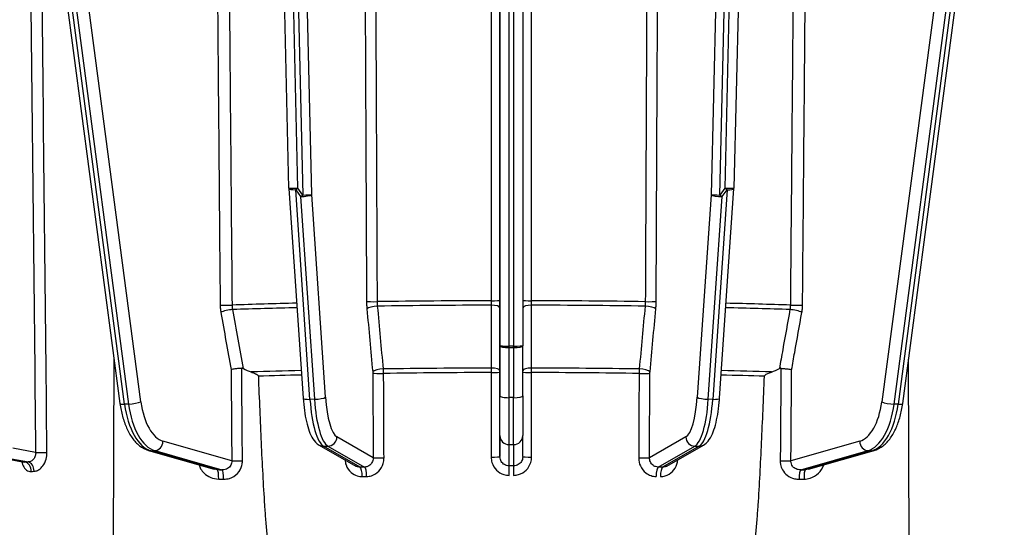
# Model space of a CAD drawing. Units: millimetres. Extents: x 350 to 30706, y 32 to 4630.
# Drawn here: x 1058 to 1166, y 1829 to 1885 of the extents above; entities that cross this region are included whole.
import ezdxf

# ---------------------------------------------------------------- set-up
doc = ezdxf.new("R2010")
doc.units = ezdxf.units.MM
doc.header["$LTSCALE"] = 16.666667
doc.layers.add('Dimensions(Hillmar_metric)', color=7, linetype='Continuous', lineweight=13)
doc.layers.add('Visible Edges(Hillmar_metric)', color=7, linetype='Continuous', lineweight=25)
doc.layers.add('Visible Tangent Edges(Hillmar_Metric)', color=7, linetype='Continuous', lineweight=25, true_color=0xc0c0c0)
doc.styles.add('Hillmar_metric_Dimensions', font='arial.ttf')
doc.dimstyles.new('DEFAULT-ISO-Method 1b-Hillmar_metric', dxfattribs={"dimscale": 16.666667, "dimtxt": 2, "dimasz": 2.5, "dimexe": 1, "dimexo": 1, "dimgap": 0.25, "dimtad": 1, "dimtih": 1, "dimtoh": 1, "dimrnd": 1e-08, "dimdsep": 46, "dimtxsty": 'Hillmar_metric_Dimensions', "dimcen": 0.09, "dimdle": 8, "dimclrd": 7, "dimclre": 7, "dimclrt": 7, "dimazin": 2, "dimtfac": 0.75, "dimtmove": 0, "dimatfit": 3, "dimfxl": 1, "dimtolj": 1, "dimlwd": 9, "dimlwe": 9, "dimarcsym": 0})

# ---------------------------------------------------------------- blocks, each defined once
blk = doc.blocks.new('*D23')
at = {"layer": 'Defpoints', "color": 0, "linetype": 'Continuous', "transparency": 16777216}
for p in [(1250.58, 2000.35), (918.62, 1755.94), (1250.58, 1585.5)]:
    blk.add_point(p, dxfattribs=at)
at = {"layer": 'Dimensions(Hillmar_metric)', "color": 7, "linetype": 'Continuous', "lineweight": 9, "transparency": 16777216}
for p, q in [((1250.58, 1983.68), (1250.58, 1568.83)), ((918.62, 1739.28), (918.62, 1568.83)), ((960.29, 1585.5), (1208.91, 1585.5))]:
    blk.add_line(p, q, dxfattribs=at)
at = {"layer": 'Dimensions(Hillmar_metric)', "color": 7, "linetype": 'Continuous', "transparency": 16777216}
for points in [[(960.29, 1592.44), (960.29, 1578.55), (918.62, 1585.5)], [(1208.91, 1592.44), (1208.91, 1578.55), (1250.58, 1585.5)]]:
    blk.add_solid(points, dxfattribs=at)
at = {"layer": 'Dimensions(Hillmar_metric)', "color": 7, "linetype": 'Continuous', "lineweight": 13, "transparency": 16777216, "insert": (1081.87, 1606.69), "char_height": 33.333, "attachment_point": 5, "style": 'Hillmar_metric_Dimensions'}
blk.add_mtext('\\A1;332', dxfattribs=at)

msp = doc.modelspace()

# ---------------------------------------------------------------- linework, layer by layer
at = {"layer": 'Visible Edges(Hillmar_metric)'}
for p, q in [((1057.006, 1931.329), (1068.74, 1842.616)), ((1087.227, 1866.204), (1085.711, 1931.195)), ((1112.847, 1931.17), (1112.845, 1848.935)), ((1137.484, 1931.193), (1135.964, 1866.203)), ((1154.448, 1842.613), (1166.189, 1931.326)), ((1087.229, 1866.159), (1088.798, 1843.206)), ((1134.391, 1843.205), (1135.962, 1866.158)), ((1112.845, 1843.456), (1112.845, 1848.935)), ((1112.844, 1836.802), (1112.844, 1839.104)), ((1071.875, 1837.474), (1079.066, 1835.433)), ((1090.549, 1838.065), (1094.554, 1835.772)), ((1128.633, 1835.771), (1132.639, 1838.064)), ((1144.121, 1835.431), (1151.313, 1837.472)), ((1055.754, 1836.665), (1058.236, 1836.202))]:
    msp.add_line(p, q, dxfattribs=at)
for centre, start, end in [((1088.227, 1866.227), 181.33652, 183.90931), ((1134.964, 1866.226), 356.08666, 358.66013)]:
    msp.add_arc(centre, 1, start, end, dxfattribs=at)
for points, knots in [([(1082.07, 1846.476), (1081.947, 1846.468), (1081.818, 1846.458), (1081.561, 1846.432), (1081.435, 1846.418), (1081.233, 1846.389), (1081.154, 1846.377), (1081.014, 1846.351), (1080.954, 1846.338), (1080.905, 1846.326), (1080.904, 1846.326), (1080.903, 1846.325)], [0, 0, 0, 0, 0.03866616, 0.03866616, 0.07780678, 0.07780678, 0.10702799, 0.10702799, 0.13630873, 0.13630873, 0.13677431, 0.13677431, 0.13677431, 0.13677431]), ([(1082.247, 1846.436), (1082.203, 1846.459), (1082.155, 1846.473), (1082.093, 1846.477), (1082.081, 1846.477), (1082.07, 1846.476)], [0, 0, 0, 0, 0.015736201, 0.015736201, 0.019489505, 0.019489505, 0.019489505, 0.019489505]), ([(1083.106, 1846.071), (1083.26, 1846.017), (1083.439, 1845.949), (1083.66, 1845.841), (1083.731, 1845.801), (1083.809, 1845.739), (1083.834, 1845.717), (1083.864, 1845.677), (1083.873, 1845.661), (1083.885, 1845.631), (1083.887, 1845.618), (1083.888, 1845.604)], [-0.084232025, -0.084232025, -0.084232025, -0.084232025, -0.041959439, -0.041959439, -0.019930704, -0.019930704, -0.010112769, -0.010112769, -0.004509676, -0.004509676, -0.000282946, -0.000282946, -0.000282946, -0.000282946]), ([(1139.299, 1845.602), (1139.3, 1845.61), (1139.301, 1845.618), (1139.305, 1845.636), (1139.308, 1845.645), (1139.325, 1845.681), (1139.346, 1845.708), (1139.511, 1845.856), (1139.806, 1845.973), (1140.081, 1846.069)], [-0.12836723, -0.12836723, -0.12836723, -0.12836723, -0.12261449, -0.12261449, -0.1151067, -0.1151067, -0.09374121, -0.09374121, -0.00085097, -0.00085097, -0.00085097, -0.00085097]), ([(1141.118, 1846.474), (1141.1, 1846.475), (1141.083, 1846.475), (1141.021, 1846.468), (1140.979, 1846.454), (1140.94, 1846.435)], [0.389964714, 0.389964714, 0.389964714, 0.389964714, 0.401352111, 0.401352111, 0.429440713, 0.429440713, 0.429440713, 0.429440713]), ([(1141.118, 1846.474), (1141.24, 1846.467), (1141.369, 1846.456), (1141.627, 1846.431), (1141.752, 1846.416), (1141.954, 1846.388), (1142.033, 1846.375), (1142.173, 1846.349), (1142.233, 1846.337), (1142.283, 1846.324), (1142.283, 1846.324), (1142.284, 1846.324)], [-0.13637325, -0.13637325, -0.13637325, -0.13637325, -0.09768878, -0.09768878, -0.05852964, -0.05852964, -0.0292946, -0.0292946, 0, 0, 0.0004658, 0.0004658, 0.0004658, 0.0004658]), ([(1083.888, 1845.604), (1083.935, 1844.368), (1083.984, 1843.125), (1084.134, 1839.528), (1084.24, 1837.176), (1084.425, 1833.731), (1084.491, 1832.596), (1084.602, 1830.926), (1084.641, 1830.374), (1084.727, 1829.284), (1084.774, 1828.744), (1084.857, 1827.929), (1084.891, 1827.62), (1084.933, 1827.312)], [0.9482816, 0.9482816, 0.9482816, 0.9482816, 1.2885372, 1.2885372, 1.9328058, 1.9328058, 2.2549401, 2.2549401, 2.4160072, 2.4160072, 2.5770744, 2.5770744, 2.6628845, 2.6628845, 2.6628845, 2.6628845]), ([(1138.254, 1827.31), (1138.295, 1827.619), (1138.329, 1827.928), (1138.413, 1828.743), (1138.459, 1829.282), (1138.545, 1830.373), (1138.585, 1830.924), (1138.696, 1832.595), (1138.762, 1833.729), (1138.947, 1837.174), (1139.053, 1839.526), (1139.203, 1843.123), (1139.252, 1844.366), (1139.299, 1845.602)], [2.9037646, 2.9037646, 2.9037646, 2.9037646, 2.989568, 2.989568, 3.1506295, 3.1506295, 3.311691, 3.311691, 3.633814, 3.633814, 4.27806, 4.27806, 4.6183664, 4.6183664, 4.6183664, 4.6183664]), ([(1068.74, 1842.616), (1068.803, 1842.136), (1068.896, 1841.667), (1069.137, 1840.771), (1069.286, 1840.344), (1069.639, 1839.551), (1069.842, 1839.185), (1070.308, 1838.531), (1070.57, 1838.241), (1071.168, 1837.765), (1071.506, 1837.578), (1071.875, 1837.474)], [4.9741884, 4.9741884, 4.9741884, 4.9741884, 5.2185345, 5.2185345, 5.4628806, 5.4628806, 5.7072267, 5.7072267, 5.9515727, 5.9515727, 6.1959188, 6.1959188, 6.1959188, 6.1959188]), ([(1088.798, 1843.206), (1088.829, 1842.745), (1088.875, 1842.295), (1088.994, 1841.436), (1089.068, 1841.028), (1089.241, 1840.272), (1089.34, 1839.923), (1089.571, 1839.292), (1089.7, 1839.009), (1090.029, 1838.494), (1090.227, 1838.249), (1090.549, 1838.065)], [4.9741884, 4.9741884, 4.9741884, 4.9741884, 5.2185345, 5.2185345, 5.4628806, 5.4628806, 5.7072267, 5.7072267, 5.9515727, 5.9515727, 6.1959188, 6.1959188, 6.1959188, 6.1959188]), ([(1112.845, 1843.456), (1112.845, 1842.873), (1112.845, 1842.303), (1112.844, 1841.283), (1112.844, 1840.819), (1112.844, 1840.043), (1112.844, 1839.721), (1112.844, 1839.305), (1112.844, 1839.174), (1112.844, 1839.104)], [0, 0, 0, 0, 0.17836281, 0.17836281, 0.35350394, 0.35350394, 0.52876291, 0.52876291, 0.6692864, 0.6692864, 0.6692864, 0.6692864]), ([(1132.639, 1838.064), (1132.848, 1838.183), (1133.003, 1838.331), (1133.332, 1838.727), (1133.476, 1838.99), (1133.732, 1839.577), (1133.841, 1839.901), (1134.034, 1840.615), (1134.116, 1841.004), (1134.255, 1841.83), (1134.311, 1842.268), (1134.367, 1842.88), (1134.38, 1843.042), (1134.391, 1843.205)], [0.0872665, 0.0872665, 0.0872665, 0.0872665, 0.2451906, 0.2451906, 0.4895367, 0.4895367, 0.7338828, 0.7338828, 0.9782289, 0.9782289, 1.222575, 1.222575, 1.3089969, 1.3089969, 1.3089969, 1.3089969]), ([(1151.313, 1837.472), (1151.68, 1837.576), (1152.016, 1837.761), (1152.613, 1838.234), (1152.876, 1838.523), (1153.342, 1839.177), (1153.546, 1839.542), (1153.899, 1840.334), (1154.048, 1840.761), (1154.29, 1841.656), (1154.383, 1842.126), (1154.448, 1842.608), (1154.448, 1842.611), (1154.448, 1842.613)], [0.0872665, 0.0872665, 0.0872665, 0.0872665, 0.3301789, 0.3301789, 0.574525, 0.574525, 0.8188711, 0.8188711, 1.0632172, 1.0632172, 1.3075633, 1.3075633, 1.3089969, 1.3089969, 1.3089969, 1.3089969]), ([(1058.27, 1836.189), (1058.27, 1836.189), (1058.255, 1836.198), (1058.239, 1836.201), (1058.237, 1836.202), (1058.236, 1836.202)], [0.218523692, 0.218523692, 0.218523692, 0.218523692, 0.272882512, 0.272882512, 0.278130271, 0.278130271, 0.278130271, 0.278130271])]:
    msp.add_open_spline(points, degree=3, knots=knots, dxfattribs=at)
for points in [[(1082.247, 1846.436), (1082.53, 1846.295), (1082.817, 1846.172), (1083.106, 1846.071)], [(1140.081, 1846.069), (1140.37, 1846.171), (1140.657, 1846.294), (1140.94, 1846.435)]]:
    msp.add_open_spline(points, degree=3, dxfattribs=at)
at = {"layer": 'Visible Tangent Edges(Hillmar_Metric)'}
for p, q in [((1088.227, 1866.203), (1086.707, 1931.322)), ((1087.225, 1931.322), (1088.762, 1865.445)), ((1089.728, 1865.486), (1088.195, 1931.187)), ((1110.347, 1931.17), (1110.345, 1848.935)), ((1111.345, 1848.911), (1111.347, 1931.321)), ((1111.847, 1931.321), (1111.845, 1848.911)), ((1134.999, 1931.186), (1133.463, 1865.484)), ((1134.429, 1865.444), (1135.969, 1931.32)), ((1136.487, 1931.32), (1134.964, 1866.202)), ((1071.03, 1842.794), (1059.438, 1930.44)), ((1163.757, 1930.437), (1152.158, 1842.792)), ((1069.248, 1842.541), (1057.757, 1929.422)), ((1165.438, 1929.419), (1153.94, 1842.539)), ((1058.421, 1927.687), (1069.681, 1842.557)), ((1153.507, 1842.555), (1164.773, 1927.684)), ((1110.344, 1853.919), (1110.346, 1911.261)), ((1089.545, 1843.075), (1087.977, 1866.028)), ((1087.977, 1866.028), (1088.512, 1865.27)), ((1088.762, 1865.445), (1088.227, 1866.203)), ((1088.512, 1865.27), (1090.028, 1843.083)), ((1091.244, 1843.299), (1089.728, 1865.486)), ((1133.463, 1865.484), (1131.945, 1843.297)), ((1133.161, 1843.082), (1134.678, 1865.268)), ((1135.214, 1866.026), (1133.644, 1843.073)), ((1134.964, 1866.202), (1134.429, 1865.444)), ((1134.678, 1865.268), (1135.214, 1866.026)), ((1110.344, 1846.219), (1110.344, 1853.1)), ((1110.345, 1848.935), (1110.345, 1843.456)), ((1111.845, 1848.911), (1111.345, 1848.911)), ((1111.345, 1843.259), (1111.345, 1848.738)), ((1111.345, 1848.738), (1111.845, 1848.738)), ((1111.845, 1848.738), (1111.845, 1843.259)), ((1068.015, 1827.228), (1068.095, 1847.49)), ((1155.171, 1827.226), (1155.092, 1847.478)), ((1096.418, 1845.94), (1096.459, 1836.687)), ((1110.344, 1836.802), (1110.344, 1846.055)), ((1126.728, 1836.687), (1126.77, 1845.939)), ((1090.028, 1843.083), (1089.545, 1843.075)), ((1111.845, 1843.259), (1111.345, 1843.259)), ((1133.644, 1843.073), (1133.161, 1843.082)), ((1069.681, 1842.557), (1069.248, 1842.541)), ((1153.94, 1842.539), (1153.507, 1842.555)), ((1080.979, 1836.346), (1073.447, 1838.483)), ((1096.459, 1836.687), (1092.495, 1838.957)), ((1110.344, 1839.105), (1110.344, 1836.802)), ((1130.694, 1838.956), (1126.728, 1836.687)), ((1149.741, 1838.481), (1142.208, 1836.344)), ((1059.504, 1837.247), (1056.998, 1837.715)), ((1072.104, 1837.446), (1072.537, 1837.462)), ((1079.392, 1835.378), (1072.104, 1837.446)), ((1072.537, 1837.462), (1079.906, 1835.371)), ((1091.023, 1837.944), (1091.506, 1837.952)), ((1095.032, 1835.649), (1091.023, 1837.944)), ((1091.506, 1837.952), (1095.515, 1835.657)), ((1111.344, 1835.788), (1111.344, 1838.116)), ((1111.344, 1838.116), (1111.844, 1838.116)), ((1111.844, 1838.116), (1111.844, 1835.788)), ((1127.672, 1835.656), (1131.682, 1837.951)), ((1132.165, 1837.943), (1128.155, 1835.648)), ((1131.682, 1837.951), (1132.165, 1837.943)), ((1143.28, 1835.369), (1150.651, 1837.46)), ((1151.084, 1837.444), (1143.794, 1835.376)), ((1150.651, 1837.46), (1151.084, 1837.444)), ((1058.35, 1836.196), (1055.876, 1836.658)), ((1056.229, 1836.68), (1058.703, 1836.218))]:
    msp.add_line(p, q, dxfattribs=at)
for centre, major_axis, ratio, start_param, end_param in [((1088.227, 1866.227), (-1, -0.023), 0.0242468, 0, 1.5702655), ((1088.227, 1866.227), (-0.998, -0.068), 0.1886821, 0, 1.3046712), ((1088.227, 1866.227), (-0.817, -0.577), 0.0198324, 1.245807, 1.5568336), ((1088.762, 1865.469), (0.998, 0.068), 0.1886821, 4.4462639, 6.0170602), ((1088.762, 1865.469), (0.817, 0.577), 0.0198324, 4.3873996, 4.6984263), ((1088.762, 1865.469), (1, 0.023), 0.0242468, 4.7118581, 6.0218746), ((1134.428, 1865.468), (-1, 0.023), 0.0242452, 0.2613818, 1.5713983), ((1134.428, 1865.468), (-0.998, 0.068), 0.1886773, 0.2661973, 1.8369936), ((1134.428, 1865.468), (0.817, -0.577), 0.0197914, 4.7264097, 5.0374364), ((1134.964, 1866.226), (1, -0.023), 0.0242452, 4.7129909, 6.2831853), ((1134.964, 1866.226), (-0.817, 0.577), 0.0197914, 1.5848171, 1.8958437), ((1134.964, 1866.226), (0.998, -0.068), 0.1886773, 4.9785863, 6.2831853), ((1080.574, 1853.434), (1, 0.009), 0.0478669, 3.6646714, 5.2013622), ((1111.592, 1849.784), (-64.975, 0.002), 0.0629698, 5.0825336, 5.2018414), ((1096.702, 1853.814), (-1, -0.004), 0.046126, 0.261517, 1.7982078), ((1111.592, 1849.784), (-64.975, 0.002), 0.0629698, 4.7464641, 4.940042), ((1111.592, 1849.298), (64.884, -0.002), 0.0629698, 1.6049494, 1.7983714), ((1109.344, 1853.1), (1, 0), 0.2823494, 0.000037, 1.5387072), ((1109.344, 1853.919), (1, 0), 0.0455323, 4.746459, 6.2831497), ((1113.844, 1853.919), (-1, 0), 0.0455323, 0.0370139, 1.5366552), ((1113.844, 1853.1), (-1, 0), 0.2823494, 4.7445522, 6.246098), ((1111.592, 1849.784), (-64.975, 0.002), 0.0629698, 4.4846648, 4.6782426), ((1111.592, 1849.298), (64.884, -0.002), 0.0629698, 1.3431501, 1.536572), ((1126.486, 1853.814), (1, -0.005), 0.0461263, 4.4849064, 6.0215972), ((1111.592, 1849.784), (-64.975, 0.002), 0.0629698, 4.2228654, 4.3421467), ((1142.613, 1853.433), (-1, 0.009), 0.0478675, 1.081752, 2.6184428), ((1080.65, 1852.616), (0.984, 0.176), 0.2366008, 1.0635957, 2.6022659), ((1111.592, 1849.298), (64.884, -0.002), 0.0629698, 1.9409255, 2.0601708), ((1096.741, 1852.996), (-0.996, -0.092), 0.2707156, 4.4728985, 6.0115687), ((1126.447, 1852.995), (0.996, -0.092), 0.2707093, 0.2716902, 1.8103603), ((1111.592, 1849.298), (64.884, -0.002), 0.0629698, 1.0813507, 1.2005696), ((1142.538, 1852.615), (-0.984, 0.176), 0.2365886, 3.6809914, 5.2196616), ((1111.345, 1848.935), (-1, 0), 0.0242526, 0.0000355, 1.5708319), ((1111.345, 1848.935), (-1, 0), 0.1974813, 0.0000362, 1.5708326), ((1111.345, 1848.935), (0, -1), 0.0000355, 1.3720084, 1.5465413), ((1111.845, 1848.935), (1, 0), 0.0242526, 4.7124245, 6.2831853), ((1111.845, 1848.935), (1, 0), 0.1974813, 4.7124252, 6.2831853), ((1111.845, 1848.935), (0, 1), 0.0000355, 4.5136011, 4.688134), ((1111.592, 1842.572), (-62.431, 0.002), 0.0629698, 5.0896923, 5.1861892), ((1097.376, 1846.12), (-0.996, -0.092), 0.2707294, 4.4741414, 6.0115675), ((1097.384, 1845.956), (-1, -0.004), 0.0461251, 0.261517, 1.7967892), ((1111.592, 1842.572), (-62.431, 0.002), 0.0629698, 4.7478661, 4.9386401), ((1111.592, 1842.086), (62.341, -0.002), 0.0629698, 1.6062903, 1.7970306), ((1109.344, 1846.219), (1, 0), 0.2823636, 0.000037, 1.5374632), ((1109.344, 1846.055), (1, 0), 0.0455314, 4.7478776, 6.2831497), ((1113.844, 1846.219), (-1, 0), 0.2823636, 4.7457962, 6.2447994), ((1113.844, 1846.055), (-1, 0), 0.0455314, 0.0383742, 1.5352366), ((1111.592, 1842.086), (62.341, -0.002), 0.0629698, 1.3444909, 1.5352312), ((1111.592, 1842.572), (-62.431, 0.002), 0.0629698, 4.4860667, 4.6768407), ((1125.804, 1845.955), (1, -0.005), 0.0461255, 4.486325, 6.0215972), ((1125.812, 1846.119), (0.996, -0.092), 0.2707231, 0.2716913, 1.8091174), ((1111.592, 1842.572), (-62.431, 0.002), 0.0629698, 4.2385175, 4.3349861), ((1111.592, 1842.086), (62.341, -0.002), 0.0629698, 1.9480939, 2.0312881), ((1111.592, 1842.086), (62.341, -0.002), 0.0629698, 1.1102334, 1.1933992), ((1069.731, 1842.747), (-0.991, -0.131), 0.1628795, 0, 1.0405678), ((1070.164, 1842.763), (-0.991, -0.131), 0.1628795, 1.0405678, 2.6113641), ((1073.686, 1843.925), (0.2, -5.496), 0.4989769, 4.9014625, 6.123193), ((1089.795, 1843.274), (-0.998, -0.068), 0.1886821, 0, 1.3046712), ((1091.17, 1844.372), (0.109, -6.499), 0.2582711, 4.9089609, 6.1306914), ((1090.278, 1843.282), (0.998, 0.068), 0.1886821, 4.4462639, 6.0170602), ((1091.653, 1844.38), (0.109, -6.499), 0.2582711, 4.9089609, 6.1306914), ((1092.619, 1844.396), (0.093, -5.499), 0.2582711, 4.9089609, 6.1306914), ((1110.344, 1844.543), (0, -5.5), 0.0000355, 0.1502779, 1.3720084), ((1111.345, 1843.456), (-1, 0), 0.1974813, 0.0000362, 1.5708326), ((1111.344, 1844.542), (0, -6.5), 0.0000355, 0.1502781, 1.3720085), ((1111.844, 1844.542), (0, -6.5), 0.0000355, 0.1502779, 1.3720084), ((1111.845, 1843.456), (1, 0), 0.1974813, 4.7124252, 6.2831853), ((1130.57, 1844.395), (-0.093, -5.499), 0.2583397, 0.1524952, 1.3742257), ((1131.536, 1844.379), (-0.11, -6.499), 0.2583397, 0.1524952, 1.3742257), ((1132.911, 1843.281), (-0.998, 0.068), 0.1886773, 0.2661973, 1.8369936), ((1132.019, 1844.371), (-0.11, -6.499), 0.2583397, 0.1524952, 1.3742257), ((1133.394, 1843.273), (0.998, -0.068), 0.1886773, 4.9785863, 6.2831853), ((1149.502, 1843.923), (-0.2, -5.496), 0.4990385, 0.1599953, 1.3817258), ((1153.024, 1842.76), (0.991, -0.131), 0.1628703, 3.6718926, 5.2426889), ((1153.457, 1842.745), (0.991, -0.131), 0.1628703, 5.2426889, 6.2831853), ((1072.387, 1843.878), (0.236, -6.496), 0.4989769, 4.9014625, 6.123193), ((1072.82, 1843.894), (0.236, -6.496), 0.4989769, 4.9014625, 6.123193), ((1150.368, 1843.891), (-0.236, -6.496), 0.4990385, 0.1599953, 1.3817258), ((1150.801, 1843.876), (-0.236, -6.496), 0.4990385, 0.1599953, 1.3817258), ((1072.581, 1838.452), (-0.273, -0.962), 0.8555473, 0.269935, 1.8407313), ((1091.529, 1838.941), (-0.497, -0.868), 0.9548615, 0.5167096, 2.087506), ((1111.344, 1839.104), (-1, 0), 0.9887295, 0.0002373, 1.5710337), ((1111.844, 1839.104), (1, 0), 0.9887295, 4.7126263, 6.2831853), ((1131.66, 1838.94), (0.497, -0.868), 0.9548432, 4.1957982, 5.7665945), ((1150.607, 1838.449), (0.273, -0.962), 0.8555119, 4.4424914, 6.0132878), ((1060.211, 1837.292), (-1, -0.011), 0.0522271, 0.7847421, 2.1324253), ((1072.148, 1838.436), (-0.273, -0.962), 0.8555473, 0, 0.269935), ((1091.046, 1838.933), (-0.497, -0.868), 0.9548615, 0, 0.5167096), ((1132.142, 1838.931), (0.497, -0.868), 0.9548432, 5.7665945, 6.2831853), ((1151.04, 1838.434), (0.273, -0.962), 0.8555119, 6.0132878, 6.2831853), ((1065.683, 1834.873), (-10.125, 0.635), 0.1242321, 5.4808485, 5.5302364), ((1058.288, 1835.206), (-0.069, 0.998), 0.722751, 4.6337146, 6.1024358), ((1058.642, 1835.228), (-0.057, 0.998), 0.6881721, 4.642382, 6.1111032), ((1081.845, 1836.377), (-1, -0.008), 0.0498362, 0.5231343, 1.8781747), ((1097.425, 1836.704), (-1, -0.004), 0.0461251, 0.261517, 1.7966982), ((1109.344, 1836.802), (1, 0), 0.0455314, 4.7479685, 6.2831497), ((1113.844, 1836.802), (-1, 0), 0.0455314, 0, 1.5351457), ((1125.762, 1836.703), (1, -0.005), 0.0461254, 4.4864159, 6.0215972), ((1141.342, 1836.376), (1, -0.008), 0.0498367, 4.4049395, 5.7599798), ((1079.349, 1834.389), (0.016, 1), 0.1989206, 4.6685815, 6.1418388), ((1074.68, 1838.824), (-23.846, 1.062), 0.1383197, 1.7758961, 1.7979386), ((1079.863, 1834.382), (0.013, 1), 0.2203229, 4.668506, 6.1411694), ((1095.009, 1834.66), (-0.017, 1), 0.2620698, 4.6644511, 6.1305284), ((1095.492, 1834.668), (-0.016, 1), 0.2544683, 4.6647744, 6.1308517), ((1111.344, 1834.799), (-0.001, 1), 0.0039, 4.666829, 6.1329062), ((1111.844, 1834.799), (0.001, 1), 0.0039711, 0.1502791, 1.6163564), ((1127.695, 1834.667), (0.016, 1), 0.254537, 0.1523348, 1.6184121), ((1128.178, 1834.659), (0.018, 1), 0.2621383, 0.1526582, 1.6187355), ((1143.324, 1834.38), (-0.012, 1), 0.2203922, 0.142015, 1.6146784), ((1148.509, 1838.822), (-23.847, -1.061), 0.1383165, 1.3435823, 1.3656248), ((1143.838, 1834.387), (-0.016, 1), 0.1989903, 0.1413454, 1.6146027)]:
    msp.add_ellipse(centre, major_axis=major_axis, ratio=ratio, start_param=start_param, end_param=end_param, dxfattribs=at)
for points, knots in [([(1058.627, 1919.072), (1058.73, 1909.44), (1058.833, 1899.809), (1059.125, 1872.534), (1059.314, 1854.891), (1059.504, 1837.247)], [-8.1940924, -8.1940924, -8.1940924, -8.1940924, -5.3005296, -5.3005296, 0, 0, 0, 0]), ([(1079.209, 1910.736), (1079.292, 1901.181), (1079.375, 1891.625), (1079.542, 1872.514), (1079.625, 1862.958), (1079.708, 1853.403)], [0, 0, 0, 0, 2.8700577, 2.8700577, 5.7401153, 5.7401153, 5.7401153, 5.7401153]), ([(1081.045, 1853.396), (1080.961, 1862.952), (1080.878, 1872.507), (1080.712, 1891.618), (1080.629, 1901.174), (1080.545, 1910.729)], [-5.7401153, -5.7401153, -5.7401153, -5.7401153, -2.8700577, -2.8700577, 0, 0, 0, 0]), ([(1095.478, 1911.138), (1095.521, 1901.581), (1095.564, 1892.025), (1095.65, 1872.911), (1095.693, 1863.355), (1095.736, 1853.798)], [0, 0, 0, 0, 2.8700577, 2.8700577, 5.7401153, 5.7401153, 5.7401153, 5.7401153]), ([(1096.928, 1853.771), (1096.885, 1863.327), (1096.842, 1872.884), (1096.756, 1891.997), (1096.713, 1901.553), (1096.67, 1911.11)], [-5.7401153, -5.7401153, -5.7401153, -5.7401153, -2.8700577, -2.8700577, 0, 0, 0, 0]), ([(1109.379, 1911.215), (1109.379, 1901.658), (1109.379, 1892.101), (1109.379, 1872.987), (1109.378, 1863.43), (1109.378, 1853.873)], [-5.7401153, -5.7401153, -5.7401153, -5.7401153, -2.8700577, -2.8700577, 0, 0, 0, 0]), ([(1113.81, 1853.873), (1113.81, 1863.43), (1113.811, 1872.987), (1113.811, 1892.101), (1113.812, 1901.658), (1113.812, 1911.215)], [-5.7401153, -5.7401153, -5.7401153, -5.7401153, -2.8700577, -2.8700577, 0, 0, 0, 0]), ([(1126.521, 1911.109), (1126.478, 1901.553), (1126.434, 1891.996), (1126.347, 1872.883), (1126.304, 1863.326), (1126.261, 1853.77)], [-5.7401153, -5.7401153, -5.7401153, -5.7401153, -2.8700577, -2.8700577, 0, 0, 0, 0]), ([(1127.452, 1853.797), (1127.496, 1863.354), (1127.539, 1872.91), (1127.626, 1892.024), (1127.67, 1901.58), (1127.713, 1911.137)], [0, 0, 0, 0, 2.8700577, 2.8700577, 5.7401153, 5.7401153, 5.7401153, 5.7401153]), ([(1142.645, 1910.728), (1142.562, 1901.172), (1142.478, 1891.617), (1142.311, 1872.505), (1142.227, 1862.95), (1142.143, 1853.394)], [-5.7401153, -5.7401153, -5.7401153, -5.7401153, -2.8700577, -2.8700577, 0, 0, 0, 0]), ([(1143.479, 1853.401), (1143.563, 1862.957), (1143.647, 1872.512), (1143.815, 1891.623), (1143.898, 1901.179), (1143.982, 1910.734)], [0, 0, 0, 0, 2.8700577, 2.8700577, 5.7401153, 5.7401153, 5.7401153, 5.7401153]), ([(1060.744, 1837.253), (1060.559, 1854.897), (1060.375, 1872.54), (1060.125, 1896.363), (1060.061, 1902.543), (1059.996, 1908.723)], [0, 0, 0, 0, 5.3005296, 5.3005296, 7.1570363, 7.1570363, 7.1570363, 7.1570363]), ([(1079.708, 1853.403), (1079.71, 1853.265), (1079.717, 1853.127), (1079.742, 1852.852), (1079.76, 1852.716), (1079.784, 1852.585)], [-0.082525402, -0.082525402, -0.082525402, -0.082525402, -0.041262701, -0.041262701, 0, 0, 0, 0]), ([(1081.091, 1852.905), (1081.077, 1852.984), (1081.065, 1853.066), (1081.05, 1853.23), (1081.045, 1853.314), (1081.045, 1853.396)], [0, 0, 0, 0, 0.041262701, 0.041262701, 0.082525402, 0.082525402, 0.082525402, 0.082525402]), ([(1095.736, 1853.798), (1095.737, 1853.661), (1095.74, 1853.522), (1095.753, 1853.247), (1095.763, 1853.111), (1095.775, 1852.979)], [-0.082525402, -0.082525402, -0.082525402, -0.082525402, -0.041262701, -0.041262701, 0, 0, 0, 0]), ([(1096.953, 1853.279), (1096.945, 1853.358), (1096.939, 1853.44), (1096.93, 1853.605), (1096.928, 1853.688), (1096.928, 1853.771)], [0, 0, 0, 0, 0.041262701, 0.041262701, 0.082525402, 0.082525402, 0.082525402, 0.082525402]), ([(1109.378, 1853.873), (1109.378, 1853.791), (1109.378, 1853.708), (1109.377, 1853.543), (1109.377, 1853.461), (1109.376, 1853.382)], [0, 0, 0, 0, 0.041262701, 0.041262701, 0.082525402, 0.082525402, 0.082525402, 0.082525402]), ([(1109.376, 1853.382), (1109.376, 1852.235), (1109.377, 1851.088), (1109.377, 1848.795), (1109.377, 1847.648), (1109.377, 1846.501)], [-0.71727086, -0.71727086, -0.71727086, -0.71727086, -0.35863543, -0.35863543, 0, 0, 0, 0]), ([(1110.344, 1853.1), (1110.344, 1853.232), (1110.344, 1853.368), (1110.344, 1853.643), (1110.344, 1853.781), (1110.344, 1853.919)], [-0.082525402, -0.082525402, -0.082525402, -0.082525402, -0.041262701, -0.041262701, 0, 0, 0, 0]), ([(1113.812, 1853.382), (1113.811, 1853.461), (1113.811, 1853.543), (1113.81, 1853.708), (1113.81, 1853.791), (1113.81, 1853.873)], [0, 0, 0, 0, 0.041262701, 0.041262701, 0.082525402, 0.082525402, 0.082525402, 0.082525402]), ([(1113.811, 1846.501), (1113.811, 1847.648), (1113.811, 1848.794), (1113.812, 1851.088), (1113.812, 1852.235), (1113.812, 1853.382)], [-0.71727086, -0.71727086, -0.71727086, -0.71727086, -0.35863543, -0.35863543, 0, 0, 0, 0]), ([(1126.261, 1853.77), (1126.26, 1853.687), (1126.258, 1853.604), (1126.249, 1853.439), (1126.243, 1853.357), (1126.235, 1853.278)], [0, 0, 0, 0, 0.041262701, 0.041262701, 0.082525402, 0.082525402, 0.082525402, 0.082525402]), ([(1127.413, 1852.978), (1127.425, 1853.11), (1127.435, 1853.246), (1127.448, 1853.521), (1127.452, 1853.66), (1127.452, 1853.797)], [-0.082525402, -0.082525402, -0.082525402, -0.082525402, -0.041262701, -0.041262701, 0, 0, 0, 0]), ([(1142.143, 1853.394), (1142.142, 1853.312), (1142.138, 1853.229), (1142.122, 1853.064), (1142.111, 1852.983), (1142.096, 1852.904)], [0, 0, 0, 0, 0.041262701, 0.041262701, 0.082525402, 0.082525402, 0.082525402, 0.082525402]), ([(1143.404, 1852.583), (1143.428, 1852.715), (1143.446, 1852.85), (1143.471, 1853.125), (1143.478, 1853.264), (1143.479, 1853.401)], [-0.082525402, -0.082525402, -0.082525402, -0.082525402, -0.041262701, -0.041262701, 0, 0, 0, 0]), ([(1095.775, 1852.979), (1095.881, 1851.833), (1095.987, 1850.687), (1096.198, 1848.395), (1096.304, 1847.25), (1096.41, 1846.104)], [0, 0, 0, 0, 0.35863543, 0.35863543, 0.71727086, 0.71727086, 0.71727086, 0.71727086]), ([(1097.587, 1846.404), (1097.481, 1847.55), (1097.375, 1848.695), (1097.164, 1850.987), (1097.059, 1852.133), (1096.953, 1853.279)], [-0.71727086, -0.71727086, -0.71727086, -0.71727086, -0.35863543, -0.35863543, 0, 0, 0, 0]), ([(1126.235, 1853.278), (1126.13, 1852.132), (1126.024, 1850.986), (1125.812, 1848.695), (1125.707, 1847.549), (1125.601, 1846.403)], [-0.71727086, -0.71727086, -0.71727086, -0.71727086, -0.35863543, -0.35863543, 0, 0, 0, 0]), ([(1126.778, 1846.103), (1126.884, 1847.249), (1126.99, 1848.395), (1127.201, 1850.686), (1127.307, 1851.832), (1127.413, 1852.978)], [0, 0, 0, 0, 0.35863543, 0.35863543, 0.71727086, 0.71727086, 0.71727086, 0.71727086]), ([(1142.096, 1852.904), (1141.835, 1851.444), (1141.574, 1849.984), (1141.189, 1847.828), (1141.064, 1847.131), (1140.94, 1846.435)], [-1.83158345, -1.83158345, -1.83158345, -1.83158345, -1.37368759, -1.37368759, -1.15522038, -1.15522038, -1.15522038, -1.15522038]), ([(1142.284, 1846.324), (1142.396, 1846.95), (1142.508, 1847.577), (1142.882, 1849.663), (1143.143, 1851.123), (1143.404, 1852.583)], [1.17711547, 1.17711547, 1.17711547, 1.17711547, 1.37368759, 1.37368759, 1.83158345, 1.83158345, 1.83158345, 1.83158345]), ([(1096.41, 1846.104), (1096.412, 1846.077), (1096.414, 1846.05), (1096.417, 1845.995), (1096.418, 1845.967), (1096.418, 1845.94)], [-0.016505107, -0.016505107, -0.016505107, -0.016505107, -0.008252553, -0.008252553, 0, 0, 0, 0]), ([(1097.608, 1845.912), (1097.608, 1845.995), (1097.606, 1846.078), (1097.599, 1846.243), (1097.593, 1846.324), (1097.587, 1846.404)], [0, 0, 0, 0, 0.008252553, 0.008252553, 0.016505107, 0.016505107, 0.016505107, 0.016505107]), ([(1097.65, 1836.66), (1097.643, 1838.202), (1097.636, 1839.744), (1097.622, 1842.828), (1097.615, 1844.37), (1097.608, 1845.912)], [-0.92624122, -0.92624122, -0.92624122, -0.92624122, -0.46312061, -0.46312061, 0, 0, 0, 0]), ([(1109.377, 1846.501), (1109.378, 1846.422), (1109.378, 1846.34), (1109.379, 1846.175), (1109.379, 1846.092), (1109.379, 1846.009)], [0, 0, 0, 0, 0.008252553, 0.008252553, 0.016505107, 0.016505107, 0.016505107, 0.016505107]), ([(1109.379, 1846.009), (1109.379, 1844.467), (1109.379, 1842.925), (1109.379, 1839.841), (1109.379, 1838.299), (1109.379, 1836.757)], [-0.92624122, -0.92624122, -0.92624122, -0.92624122, -0.46312061, -0.46312061, 0, 0, 0, 0]), ([(1110.344, 1846.055), (1110.344, 1846.082), (1110.344, 1846.11), (1110.344, 1846.165), (1110.344, 1846.192), (1110.344, 1846.219)], [-0.016505107, -0.016505107, -0.016505107, -0.016505107, -0.008252553, -0.008252553, 0, 0, 0, 0]), ([(1113.808, 1846.009), (1113.808, 1846.092), (1113.809, 1846.175), (1113.809, 1846.34), (1113.81, 1846.422), (1113.811, 1846.501)], [0, 0, 0, 0, 0.008252553, 0.008252553, 0.016505107, 0.016505107, 0.016505107, 0.016505107]), ([(1113.808, 1836.756), (1113.808, 1838.299), (1113.808, 1839.841), (1113.808, 1842.925), (1113.808, 1844.467), (1113.808, 1846.009)], [-0.92624122, -0.92624122, -0.92624122, -0.92624122, -0.46312061, -0.46312061, 0, 0, 0, 0]), ([(1125.58, 1845.911), (1125.573, 1844.369), (1125.566, 1842.827), (1125.552, 1839.743), (1125.545, 1838.201), (1125.538, 1836.659)], [-0.92624122, -0.92624122, -0.92624122, -0.92624122, -0.46312061, -0.46312061, 0, 0, 0, 0]), ([(1125.601, 1846.403), (1125.594, 1846.324), (1125.589, 1846.242), (1125.582, 1846.077), (1125.58, 1845.994), (1125.58, 1845.911)], [0, 0, 0, 0, 0.008252553, 0.008252553, 0.016505107, 0.016505107, 0.016505107, 0.016505107]), ([(1126.77, 1845.939), (1126.77, 1845.966), (1126.771, 1845.994), (1126.773, 1846.049), (1126.775, 1846.076), (1126.778, 1846.103)], [-0.016505107, -0.016505107, -0.016505107, -0.016505107, -0.008252553, -0.008252553, 0, 0, 0, 0]), ([(1059.504, 1837.247), (1059.514, 1837.124), (1059.501, 1837), (1059.425, 1836.746), (1059.352, 1836.618), (1059.19, 1836.435), (1059.11, 1836.369), (1058.96, 1836.282), (1058.893, 1836.254), (1058.785, 1836.227), (1058.743, 1836.22), (1058.703, 1836.218)], [-0.313068, -0.313068, -0.313068, -0.313068, -0.24000643, -0.24000643, -0.15211675, -0.15211675, -0.08450931, -0.08450931, -0.03250358, -0.03250358, 0, 0, 0, 0]), ([(1059.331, 1835.197), (1059.402, 1835.201), (1059.474, 1835.214), (1059.662, 1835.269), (1059.777, 1835.325), (1060.032, 1835.5), (1060.169, 1835.633), (1060.445, 1836.002), (1060.57, 1836.257), (1060.714, 1836.765), (1060.747, 1837.01), (1060.744, 1837.253)], [0, 0, 0, 0, 0.03250358, 0.03250358, 0.08450931, 0.08450931, 0.15211675, 0.15211675, 0.24000643, 0.24000643, 0.313068, 0.313068, 0.313068, 0.313068]), ([(1057.974, 1836.251), (1057.985, 1836.206), (1057.997, 1836.162), (1058.078, 1835.895), (1058.17, 1835.7), (1058.414, 1835.374), (1058.572, 1835.257), (1058.831, 1835.18), (1058.921, 1835.171), (1059.012, 1835.177)], [0.08533777, 0.08533777, 0.08533777, 0.08533777, 0.10043317, 0.10043317, 0.17921861, 0.17921861, 0.26893438, 0.26893438, 0.31293585, 0.31293585, 0.31293585, 0.31293585]), ([(1080.979, 1836.346), (1080.984, 1836.262), (1080.977, 1836.178), (1080.925, 1835.935), (1080.845, 1835.784), (1080.606, 1835.539), (1080.442, 1835.449), (1080.148, 1835.376), (1080.028, 1835.365), (1079.906, 1835.371)], [-0.31674783, -0.31674783, -0.31674783, -0.31674783, -0.26738646, -0.26738646, -0.16828182, -0.16828182, -0.06472378, -0.06472378, 0, 0, 0, 0]), ([(1080.082, 1834.335), (1080.302, 1834.332), (1080.522, 1834.363), (1081.068, 1834.527), (1081.378, 1834.717), (1081.845, 1835.214), (1082.009, 1835.517), (1082.13, 1836.001), (1082.149, 1836.168), (1082.148, 1836.332)], [0, 0, 0, 0, 0.06472378, 0.06472378, 0.16828182, 0.16828182, 0.26738646, 0.26738646, 0.31674783, 0.31674783, 0.31674783, 0.31674783]), ([(1093.377, 1836.446), (1093.391, 1836.256), (1093.43, 1836.067), (1093.606, 1835.572), (1093.798, 1835.286), (1094.242, 1834.897), (1094.473, 1834.768), (1094.897, 1834.64), (1095.085, 1834.613), (1095.272, 1834.617)], [0.01418398, 0.01418398, 0.01418398, 0.01418398, 0.07148222, 0.07148222, 0.17327638, 0.17327638, 0.2545104, 0.2545104, 0.31340385, 0.31340385, 0.31340385, 0.31340385]), ([(1096.459, 1836.687), (1096.463, 1836.585), (1096.451, 1836.481), (1096.381, 1836.224), (1096.299, 1836.077), (1096.08, 1835.842), (1095.939, 1835.751), (1095.699, 1835.674), (1095.607, 1835.658), (1095.515, 1835.657)], [-0.31320732, -0.31320732, -0.31320732, -0.31320732, -0.25258284, -0.25258284, -0.15558366, -0.15558366, -0.05695304, -0.05695304, 0, 0, 0, 0]), ([(1095.747, 1834.625), (1095.928, 1834.628), (1096.109, 1834.658), (1096.584, 1834.812), (1096.865, 1834.99), (1097.306, 1835.456), (1097.473, 1835.746), (1097.622, 1836.252), (1097.65, 1836.458), (1097.65, 1836.66)], [0, 0, 0, 0, 0.05695304, 0.05695304, 0.15558366, 0.15558366, 0.25258284, 0.25258284, 0.31320732, 0.31320732, 0.31320732, 0.31320732]), ([(1109.379, 1836.757), (1109.379, 1836.555), (1109.41, 1836.35), (1109.567, 1835.839), (1109.744, 1835.547), (1110.199, 1835.099), (1110.475, 1834.933), (1110.958, 1834.783), (1111.154, 1834.753), (1111.348, 1834.754)], [0, 0, 0, 0, 0.06060721, 0.06060721, 0.15964667, 0.15964667, 0.2538762, 0.2538762, 0.31276965, 0.31276965, 0.31276965, 0.31276965]), ([(1111.344, 1835.788), (1111.245, 1835.788), (1111.146, 1835.803), (1110.9, 1835.878), (1110.76, 1835.962), (1110.529, 1836.189), (1110.439, 1836.337), (1110.359, 1836.596), (1110.344, 1836.7), (1110.344, 1836.802)], [-0.31276965, -0.31276965, -0.31276965, -0.31276965, -0.2538762, -0.2538762, -0.15964667, -0.15964667, -0.06060721, -0.06060721, 0, 0, 0, 0]), ([(1111.84, 1834.754), (1112.022, 1834.753), (1112.204, 1834.779), (1112.696, 1834.921), (1112.991, 1835.097), (1113.45, 1835.559), (1113.622, 1835.846), (1113.778, 1836.35), (1113.808, 1836.555), (1113.808, 1836.756)], [0, 0, 0, 0, 0.05547888, 0.05547888, 0.15557364, 0.15557364, 0.25257281, 0.25257281, 0.3131973, 0.3131973, 0.3131973, 0.3131973]), ([(1112.844, 1836.802), (1112.844, 1836.699), (1112.828, 1836.595), (1112.749, 1836.34), (1112.662, 1836.195), (1112.429, 1835.961), (1112.279, 1835.872), (1112.029, 1835.801), (1111.936, 1835.788), (1111.844, 1835.788)], [-0.31314957, -0.31314957, -0.31314957, -0.31314957, -0.25257281, -0.25257281, -0.15557364, -0.15557364, -0.05547888, -0.05547888, 0, 0, 0, 0]), ([(1125.538, 1836.659), (1125.536, 1836.359), (1125.601, 1836.056), (1125.862, 1835.481), (1126.073, 1835.214), (1126.497, 1834.888), (1126.688, 1834.786), (1127.064, 1834.659), (1127.253, 1834.627), (1127.44, 1834.624)], [0, 0, 0, 0, 0.09021471, 0.09021471, 0.18940921, 0.18940921, 0.25450887, 0.25450887, 0.31340233, 0.31340233, 0.31340233, 0.31340233]), ([(1127.672, 1835.656), (1127.577, 1835.658), (1127.482, 1835.674), (1127.291, 1835.738), (1127.195, 1835.789), (1126.983, 1835.954), (1126.878, 1836.089), (1126.752, 1836.38), (1126.723, 1836.534), (1126.728, 1836.687)], [-0.31340233, -0.31340233, -0.31340233, -0.31340233, -0.25450887, -0.25450887, -0.18940921, -0.18940921, -0.09021471, -0.09021471, 0, 0, 0, 0]), ([(1127.915, 1834.616), (1128.095, 1834.613), (1128.276, 1834.637), (1128.749, 1834.775), (1129.028, 1834.944), (1129.468, 1835.395), (1129.634, 1835.679), (1129.771, 1836.135), (1129.799, 1836.29), (1129.81, 1836.445)], [0, 0, 0, 0, 0.05692118, 0.05692118, 0.15558396, 0.15558396, 0.25258314, 0.25258314, 0.29901408, 0.29901408, 0.29901408, 0.29901408]), ([(1141.039, 1836.33), (1141.038, 1836.203), (1141.049, 1836.073), (1141.112, 1835.743), (1141.182, 1835.547), (1141.411, 1835.132), (1141.587, 1834.926), (1142.035, 1834.578), (1142.312, 1834.45), (1142.768, 1834.348), (1142.936, 1834.331), (1143.104, 1834.333)], [0, 0, 0, 0, 0.0383882, 0.0383882, 0.09980931, 0.09980931, 0.17876864, 0.17876864, 0.26710765, 0.26710765, 0.3166589, 0.3166589, 0.3166589, 0.3166589]), ([(1143.28, 1835.369), (1143.187, 1835.365), (1143.095, 1835.37), (1142.848, 1835.413), (1142.7, 1835.473), (1142.466, 1835.641), (1142.377, 1835.742), (1142.265, 1835.949), (1142.232, 1836.047), (1142.207, 1836.214), (1142.204, 1836.279), (1142.208, 1836.344)], [-0.3166589, -0.3166589, -0.3166589, -0.3166589, -0.26710765, -0.26710765, -0.17876864, -0.17876864, -0.09980931, -0.09980931, -0.0383882, -0.0383882, 0, 0, 0, 0]), ([(1077.393, 1835.908), (1077.436, 1835.761), (1077.496, 1835.619), (1077.675, 1835.302), (1077.808, 1835.135), (1078.163, 1834.796), (1078.408, 1834.636), (1078.947, 1834.411), (1079.247, 1834.346), (1079.547, 1834.342)], [0.04923106, 0.04923106, 0.04923106, 0.04923106, 0.09502932, 0.09502932, 0.15695154, 0.15695154, 0.2404886, 0.2404886, 0.32858055, 0.32858055, 0.32858055, 0.32858055]), ([(1095.032, 1835.649), (1094.937, 1835.647), (1094.842, 1835.66), (1094.682, 1835.708), (1094.616, 1835.736), (1094.554, 1835.772)], [-0.31340385, -0.31340385, -0.31340385, -0.31340385, -0.2545104, -0.2545104, -0.21047773, -0.21047773, -0.21047773, -0.21047773]), ([(1128.634, 1835.772), (1128.568, 1835.734), (1128.499, 1835.704), (1128.339, 1835.658), (1128.247, 1835.646), (1128.155, 1835.648)], [-0.10311122, -0.10311122, -0.10311122, -0.10311122, -0.05692118, -0.05692118, 0, 0, 0, 0]), ([(1143.64, 1834.34), (1143.863, 1834.343), (1144.087, 1834.38), (1144.644, 1834.553), (1144.962, 1834.737), (1145.491, 1835.238), (1145.693, 1835.556), (1145.793, 1835.906)], [0, 0, 0, 0, 0.06565352, 0.06565352, 0.17069915, 0.17069915, 0.27942333, 0.27942333, 0.27942333, 0.27942333])]:
    msp.add_open_spline(points, degree=3, knots=knots, dxfattribs=at)
for points in [[(1079.784, 1852.585), (1080.157, 1850.498), (1080.53, 1848.412), (1080.903, 1846.325)], [(1082.247, 1846.436), (1081.862, 1848.593), (1081.477, 1850.749), (1081.091, 1852.905)], [(1080.903, 1846.325), (1080.928, 1842.999), (1080.954, 1839.672), (1080.979, 1836.346)], [(1082.148, 1836.332), (1082.122, 1839.713), (1082.096, 1843.095), (1082.07, 1846.476)], [(1141.118, 1846.474), (1141.091, 1843.093), (1141.065, 1839.712), (1141.039, 1836.33)], [(1142.208, 1836.344), (1142.233, 1839.671), (1142.259, 1842.997), (1142.284, 1846.324)], [(1058.35, 1836.196), (1058.311, 1836.193), (1058.273, 1836.195), (1058.236, 1836.202)], [(1059.012, 1835.177), (1059.116, 1835.184), (1059.222, 1835.191), (1059.331, 1835.197)], [(1079.392, 1835.378), (1079.284, 1835.384), (1079.173, 1835.403), (1079.066, 1835.433)], [(1095.515, 1835.657), (1095.354, 1835.654), (1095.193, 1835.652), (1095.032, 1835.649)], [(1111.844, 1835.788), (1111.677, 1835.788), (1111.51, 1835.788), (1111.344, 1835.788)], [(1128.155, 1835.648), (1127.994, 1835.651), (1127.833, 1835.654), (1127.672, 1835.656)], [(1144.121, 1835.431), (1144.013, 1835.401), (1143.903, 1835.382), (1143.794, 1835.376)], [(1079.547, 1834.342), (1079.726, 1834.339), (1079.904, 1834.337), (1080.082, 1834.335)], [(1095.272, 1834.617), (1095.589, 1834.622), (1095.43, 1834.619), (1095.747, 1834.625)], [(1143.104, 1834.333), (1143.282, 1834.335), (1143.461, 1834.338), (1143.64, 1834.34)]]:
    msp.add_open_spline(points, degree=3, dxfattribs=at)

# ---------------------------------------------------------------- dimensions: what is measured, and where the dimension line sits
at = {"layer": 'Dimensions(Hillmar_metric)', "color": 7, "linetype": 'Continuous', "lineweight": 13}
dim = msp.add_linear_dim(base=(1250.581, 1585.496), p1=(918.623, 1755.943), p2=(1250.581, 2000.351), angle=180, dimstyle='DEFAULT-ISO-Method 1b-Hillmar_metric', override={"dimgap": 0.25, "dimtih": 0, "dimtoh": 0, "dimdec": 0, "dimtol": 0, "dimlim": 0, "dimtp": 0, "dimtm": 0, "dimtdec": 2, "dimtofl": 0, "dimatfit": 1}, dxfattribs=at)
dim.commit()
dim.dimension.update_dxf_attribs({"geometry": '*D23', "text_midpoint": (1081.865, 1585.496), "dimtype": 160})

doc.saveas('drawing.dxf')
